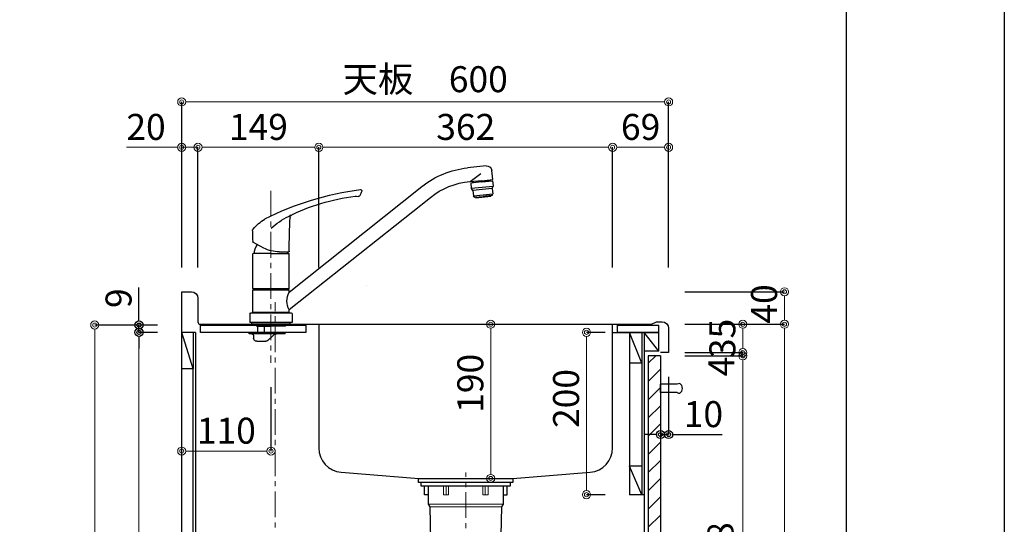
# Model space of a CAD drawing. Units: millimetres. Extents: x 0 to 4200, y 0 to 3227.
# Drawn here: x 2987 to 4200, y 1263 to 1885 of the extents above; entities that cross this region are included whole.
import ezdxf

# ---------------------------------------------------------------- set-up
doc = ezdxf.new("R2010")
doc.units = ezdxf.units.MM
doc.linetypes.add('CENTER', pattern=[50.8, 31.75, -6.35, 6.35, -6.35])
doc.linetypes.add('CONTINUOUS-F', pattern=[0])
doc.layers.get('0').update_dxf_attribs({"linetype": 'CONTINUOUS'})
doc.layers.get('DEFPOINTS').update_dxf_attribs({"color": 8, "linetype": 'CONTINUOUS'})
doc.layers.add('図面範囲', color=7, linetype='CONTINUOUS', plot=False)
doc.layers.add('外形線', color=3, linetype='CONTINUOUS')
doc.layers.add('外枠線', color=54, linetype='CONTINUOUS')
doc.layers.add('寸法', color=7, linetype='CONTINUOUS', lineweight=9)
doc.layers.add('芯線', color=8, linetype='CENTER', lineweight=9)
doc.styles.add('32mm文字', font='txt', dxfattribs={"height": 32})
doc.dimstyles.new('32mm寸法', dxfattribs={"dimtxt": 32, "dimasz": 10, "dimexe": 0, "dimexo": 30, "dimgap": 5, "dimtad": 1, "dimdsep": 46, "dimtxsty": '32mm文字', "dimblk": 'ORIGIN2', "dimcen": 5, "dimclrd": 256, "dimclrt": 256, "dimadec": 0, "dimazin": 0, "dimtfac": 1, "dimtmove": 0, "dimatfit": 3, "dimldrblk": 'OPEN30', "dimfxl": 1, "dimlwd": -1, "dimarcsym": 0})

# ---------------------------------------------------------------- blocks, each defined once
blk = doc.blocks.new('_Origin2')
at = {"color": 0, "linetype": 'ByBlock', "lineweight": -2}
blk.add_line((-0.5, 0), (-1, 0), dxfattribs=at)
for radius in [0.5, 0.25]:
    blk.add_circle((0, 0), radius, dxfattribs=at)
blk = doc.blocks.new('*D20')
at = {"layer": 'DEFPOINTS', "color": 0, "transparency": 16777216}
for p in [(3186.3, 1784), (3186.3, 1550), (3786.3, 1550)]:
    blk.add_point(p, dxfattribs=at)
at = {"layer": '寸法', "color": 0, "lineweight": -2, "transparency": 16777216}
for p, q in [((3186.3, 1580), (3186.3, 1784)), ((3786.3, 1580), (3786.3, 1784))]:
    blk.add_line(p, q, dxfattribs=at)
at = {"layer": '寸法', "transparency": 16777216}
blk.add_line((3776.3, 1784), (3196.3, 1784), dxfattribs=at)
at = {"layer": '寸法', "transparency": 16777216, "xscale": 10, "yscale": 10, "zscale": 10, "rotation": 180}
blk.add_blockref('_Origin2', (3186.3, 1784), dxfattribs=at)
at = {"layer": '寸法', "transparency": 16777216, "xscale": 10, "yscale": 10, "zscale": 10}
blk.add_blockref('_Origin2', (3786.3, 1784), dxfattribs=at)
at = {"layer": '寸法', "transparency": 16777216, "insert": (3486.3, 1807.8), "char_height": 32, "attachment_point": 5, "style": '32mm文字'}
blk.add_mtext('天板\u3000600', dxfattribs=at)
blk = doc.blocks.new('_Open30')
at = {"color": 0, "linetype": 'ByBlock', "lineweight": -2}
for p, q in [((-1, 0.27), (0, 0)), ((0, 0), (-1, -0.27)), ((0, 0), (-1, 0))]:
    blk.add_line(p, q, dxfattribs=at)
blk = doc.blocks.new('*D21')
at = {"layer": 'DEFPOINTS', "color": 0, "transparency": 16777216}
for p in [(3206.3, 1728), (3186.3, 1550), (3206.3, 1550)]:
    blk.add_point(p, dxfattribs=at)
at = {"layer": '寸法', "transparency": 16777216}
for p, q in [((3176.3, 1728), (3118.3, 1728)), ((3206.3, 1728), (3186.3, 1728)), ((3216.3, 1728), (3226.3, 1728))]:
    blk.add_line(p, q, dxfattribs=at)
at = {"layer": '寸法', "color": 0, "lineweight": -2, "transparency": 16777216}
for p, q in [((3186.3, 1580), (3186.3, 1728)), ((3206.3, 1580), (3206.3, 1728))]:
    blk.add_line(p, q, dxfattribs=at)
at = {"layer": '寸法', "transparency": 16777216, "xscale": 10, "yscale": 10, "zscale": 10}
blk.add_blockref('_Origin2', (3186.3, 1728), dxfattribs=at)
at = {"layer": '寸法', "transparency": 16777216, "xscale": 10, "yscale": 10, "zscale": 10, "rotation": 180}
blk.add_blockref('_Origin2', (3206.3, 1728), dxfattribs=at)
at = {"layer": '寸法', "transparency": 16777216, "insert": (3142.3, 1749), "char_height": 32, "attachment_point": 5, "style": '32mm文字'}
blk.add_mtext('20', dxfattribs=at)
blk = doc.blocks.new('*D22')
at = {"layer": 'DEFPOINTS', "color": 0, "transparency": 16777216}
for p in [(3355.3, 1728), (3206.3, 1550), (3355.3, 1550)]:
    blk.add_point(p, dxfattribs=at)
at = {"layer": '寸法', "color": 0, "lineweight": -2, "transparency": 16777216}
for p, q in [((3206.3, 1580), (3206.3, 1728)), ((3355.3, 1580), (3355.3, 1728))]:
    blk.add_line(p, q, dxfattribs=at)
at = {"layer": '寸法', "transparency": 16777216}
blk.add_line((3216.3, 1728), (3345.3, 1728), dxfattribs=at)
at = {"layer": '寸法', "transparency": 16777216, "xscale": 10, "yscale": 10, "zscale": 10, "rotation": 180}
blk.add_blockref('_Origin2', (3206.3, 1728), dxfattribs=at)
at = {"layer": '寸法', "transparency": 16777216, "xscale": 10, "yscale": 10, "zscale": 10}
blk.add_blockref('_Origin2', (3355.3, 1728), dxfattribs=at)
at = {"layer": '寸法', "transparency": 16777216, "insert": (3280.8, 1749), "char_height": 32, "attachment_point": 5, "style": '32mm文字'}
blk.add_mtext('149', dxfattribs=at)
blk = doc.blocks.new('*D23')
at = {"layer": 'DEFPOINTS', "color": 0, "transparency": 16777216}
for p in [(3717.3, 1728), (3355.3, 1550), (3717.3, 1550)]:
    blk.add_point(p, dxfattribs=at)
at = {"layer": '寸法', "color": 0, "lineweight": -2, "transparency": 16777216}
for p, q in [((3355.3, 1580), (3355.3, 1728)), ((3717.3, 1580), (3717.3, 1728))]:
    blk.add_line(p, q, dxfattribs=at)
at = {"layer": '寸法', "transparency": 16777216}
blk.add_line((3365.3, 1728), (3707.3, 1728), dxfattribs=at)
at = {"layer": '寸法', "transparency": 16777216, "xscale": 10, "yscale": 10, "zscale": 10, "rotation": 180}
blk.add_blockref('_Origin2', (3355.3, 1728), dxfattribs=at)
at = {"layer": '寸法', "transparency": 16777216, "xscale": 10, "yscale": 10, "zscale": 10}
blk.add_blockref('_Origin2', (3717.3, 1728), dxfattribs=at)
at = {"layer": '寸法', "transparency": 16777216, "insert": (3536.3, 1749), "char_height": 32, "attachment_point": 5, "style": '32mm文字'}
blk.add_mtext('362', dxfattribs=at)
blk = doc.blocks.new('*D24')
at = {"layer": 'DEFPOINTS', "color": 0, "transparency": 16777216}
for p in [(3786.3, 1728), (3717.3, 1550), (3786.3, 1550)]:
    blk.add_point(p, dxfattribs=at)
at = {"layer": '寸法', "color": 0, "lineweight": -2, "transparency": 16777216}
for p, q in [((3717.3, 1580), (3717.3, 1728)), ((3786.3, 1580), (3786.3, 1728))]:
    blk.add_line(p, q, dxfattribs=at)
at = {"layer": '寸法', "transparency": 16777216}
blk.add_line((3727.3, 1728), (3776.3, 1728), dxfattribs=at)
at = {"layer": '寸法', "transparency": 16777216, "xscale": 10, "yscale": 10, "zscale": 10, "rotation": 180}
blk.add_blockref('_Origin2', (3717.3, 1728), dxfattribs=at)
at = {"layer": '寸法', "transparency": 16777216, "xscale": 10, "yscale": 10, "zscale": 10}
blk.add_blockref('_Origin2', (3786.3, 1728), dxfattribs=at)
at = {"layer": '寸法', "transparency": 16777216, "insert": (3751.8, 1749), "char_height": 32, "attachment_point": 5, "style": '32mm文字'}
blk.add_mtext('69', dxfattribs=at)
blk = doc.blocks.new('*D26')
at = {"layer": 'DEFPOINTS', "color": 0, "transparency": 16777216}
for p in [(3776.3, 1510), (3877.7, 1510), (3776.3, 1475)]:
    blk.add_point(p, dxfattribs=at)
at = {"layer": '寸法', "color": 0, "lineweight": -2, "transparency": 16777216}
for p, q in [((3806.3, 1510), (3877.7, 1510)), ((3806.3, 1475), (3877.7, 1475))]:
    blk.add_line(p, q, dxfattribs=at)
at = {"layer": '寸法', "transparency": 16777216}
blk.add_line((3877.7, 1485), (3877.7, 1500), dxfattribs=at)
at = {"layer": '寸法', "transparency": 16777216, "xscale": 10, "yscale": 10, "zscale": 10}
for p, rotation in [((3877.7, 1510), 90), ((3877.7, 1475), 270)]:
    blk.add_blockref('_Origin2', p, dxfattribs=dict(at, rotation=rotation))
at = {"layer": '寸法', "transparency": 16777216, "insert": (3856.7, 1492.5), "char_height": 32, "attachment_point": 5, "rotation": 90, "style": '32mm文字'}
blk.add_mtext('35', dxfattribs=at)
blk = doc.blocks.new('*D27')
at = {"layer": 'DEFPOINTS', "color": 0, "transparency": 16777216}
for p in [(3776.3, 1510), (3929.1, 1510), (3776.3, 660)]:
    blk.add_point(p, dxfattribs=at)
at = {"layer": '寸法', "color": 0, "lineweight": -2, "transparency": 16777216}
for p, q in [((3806.3, 1510), (3929.1, 1510)), ((3806.3, 660), (3929.1, 660))]:
    blk.add_line(p, q, dxfattribs=at)
at = {"layer": '寸法', "transparency": 16777216}
blk.add_line((3929.1, 670), (3929.1, 1500), dxfattribs=at)
at = {"layer": '寸法', "transparency": 16777216, "xscale": 10, "yscale": 10, "zscale": 10}
for p, rotation in [((3929.1, 1510), 90), ((3929.1, 660), 270)]:
    blk.add_blockref('_Origin2', p, dxfattribs=dict(at, rotation=rotation))
at = {"layer": '寸法', "transparency": 16777216, "insert": (3908.1, 1085), "char_height": 32, "attachment_point": 5, "rotation": 90, "style": '32mm文字'}
blk.add_mtext('850', dxfattribs=at)
blk = doc.blocks.new('*D28')
at = {"layer": 'DEFPOINTS', "color": 0, "transparency": 16777216}
for p in [(3776.3, 1550), (3929.1, 1550), (3776.3, 1510)]:
    blk.add_point(p, dxfattribs=at)
at = {"layer": '寸法', "color": 0, "lineweight": -2, "transparency": 16777216}
for p, q in [((3806.3, 1550), (3929.1, 1550)), ((3806.3, 1510), (3929.1, 1510))]:
    blk.add_line(p, q, dxfattribs=at)
at = {"layer": '寸法', "transparency": 16777216}
blk.add_line((3929.1, 1520), (3929.1, 1540), dxfattribs=at)
at = {"layer": '寸法', "transparency": 16777216, "xscale": 10, "yscale": 10, "zscale": 10}
for p, rotation in [((3929.1, 1550), 90), ((3929.1, 1510), 270)]:
    blk.add_blockref('_Origin2', p, dxfattribs=dict(at, rotation=rotation))
at = {"layer": '寸法', "transparency": 16777216, "insert": (3908.1, 1535), "char_height": 32, "attachment_point": 5, "rotation": 90, "style": '32mm文字'}
blk.add_mtext('40', dxfattribs=at)
blk = doc.blocks.new('*D29')
at = {"layer": 'DEFPOINTS', "color": 0, "transparency": 16777216}
for p in [(3776.3, 1471), (3877.7, 1471), (3776.3, 743)]:
    blk.add_point(p, dxfattribs=at)
at = {"layer": '寸法', "color": 0, "lineweight": -2, "transparency": 16777216}
for p, q in [((3806.3, 1471), (3877.7, 1471)), ((3806.3, 743), (3877.7, 743))]:
    blk.add_line(p, q, dxfattribs=at)
at = {"layer": '寸法', "transparency": 16777216}
blk.add_line((3877.7, 753), (3877.7, 1461), dxfattribs=at)
at = {"layer": '寸法', "transparency": 16777216, "xscale": 10, "yscale": 10, "zscale": 10}
for p, rotation in [((3877.7, 1471), 90), ((3877.7, 743), 270)]:
    blk.add_blockref('_Origin2', p, dxfattribs=dict(at, rotation=rotation))
at = {"layer": '寸法', "transparency": 16777216, "insert": (3854.4, 1186), "char_height": 32, "attachment_point": 5, "rotation": 90, "style": '32mm文字'}
blk.add_mtext('扉\u3000728', dxfattribs=at)
blk = doc.blocks.new('*D30')
at = {"layer": 'DEFPOINTS', "color": 0, "transparency": 16777216}
for p in [(3776.3, 1475), (3776.3, 1471), (3877.7, 1475)]:
    blk.add_point(p, dxfattribs=at)
at = {"layer": '寸法', "transparency": 16777216}
for p, q in [((3877.7, 1485), (3877.7, 1495)), ((3877.7, 1471), (3877.7, 1475)), ((3877.7, 1461), (3877.7, 1451))]:
    blk.add_line(p, q, dxfattribs=at)
at = {"layer": '寸法', "color": 0, "lineweight": -2, "transparency": 16777216}
for p, q in [((3806.3, 1475), (3877.7, 1475)), ((3806.3, 1471), (3877.7, 1471))]:
    blk.add_line(p, q, dxfattribs=at)
at = {"layer": '寸法', "transparency": 16777216, "xscale": 10, "yscale": 10, "zscale": 10}
for p, rotation in [((3877.7, 1475), 270), ((3877.7, 1471), 90)]:
    blk.add_blockref('_Origin2', p, dxfattribs=dict(at, rotation=rotation))
at = {"layer": '寸法', "transparency": 16777216, "insert": (3855.4, 1457.9), "char_height": 32, "attachment_point": 5, "rotation": 90, "style": '32mm文字'}
blk.add_mtext('4', dxfattribs=at)
blk = doc.blocks.new('*D31')
at = {"layer": 'DEFPOINTS', "color": 0, "transparency": 16777216}
for p in [(3523.2, 1510), (3567.1, 1510), (3523.2, 1320)]:
    blk.add_point(p, dxfattribs=at)
at = {"layer": '寸法', "transparency": 16777216}
blk.add_line((3567.1, 1330), (3567.1, 1500), dxfattribs=at)
at = {"layer": '寸法', "transparency": 16777216, "xscale": 10, "yscale": 10, "zscale": 10}
for p, rotation in [((3567.1, 1510), 90), ((3567.1, 1320), 270)]:
    blk.add_blockref('_Origin2', p, dxfattribs=dict(at, rotation=rotation))
at = {"layer": '寸法', "transparency": 16777216, "insert": (3546.1, 1437.2), "char_height": 32, "attachment_point": 5, "rotation": 90, "style": '32mm文字'}
blk.add_mtext('190', dxfattribs=at)
blk = doc.blocks.new('*D32')
at = {"layer": 'DEFPOINTS', "color": 0, "transparency": 16777216}
for p in [(3685.1, 1500), (3738.3, 1500), (3738.3, 1300)]:
    blk.add_point(p, dxfattribs=at)
at = {"layer": '寸法', "color": 0, "lineweight": -2, "transparency": 16777216}
for p, q in [((3708.3, 1500), (3685.1, 1500)), ((3708.3, 1300), (3685.1, 1300))]:
    blk.add_line(p, q, dxfattribs=at)
at = {"layer": '寸法', "transparency": 16777216}
blk.add_line((3685.1, 1310), (3685.1, 1490), dxfattribs=at)
at = {"layer": '寸法', "transparency": 16777216, "xscale": 10, "yscale": 10, "zscale": 10}
for p, rotation in [((3685.1, 1500), 90), ((3685.1, 1300), 270)]:
    blk.add_blockref('_Origin2', p, dxfattribs=dict(at, rotation=rotation))
at = {"layer": '寸法', "transparency": 16777216, "insert": (3664.1, 1418.5), "char_height": 32, "attachment_point": 5, "rotation": 90, "style": '32mm文字'}
blk.add_mtext('200', dxfattribs=at)
blk = doc.blocks.new('*D36')
at = {"layer": 'DEFPOINTS', "color": 0, "transparency": 16777216}
for p in [(3079.1, 1509), (3186.3, 1509), (3186.3, 660)]:
    blk.add_point(p, dxfattribs=at)
at = {"layer": '寸法', "color": 0, "lineweight": -2, "transparency": 16777216}
for p, q in [((3156.3, 1509), (3079.1, 1509)), ((3156.3, 660), (3079.1, 660))]:
    blk.add_line(p, q, dxfattribs=at)
at = {"layer": '寸法', "transparency": 16777216}
blk.add_line((3079.1, 670), (3079.1, 1499), dxfattribs=at)
at = {"layer": '寸法', "transparency": 16777216, "xscale": 10, "yscale": 10, "zscale": 10}
for p, rotation in [((3079.1, 1509), 90), ((3079.1, 660), 270)]:
    blk.add_blockref('_Origin2', p, dxfattribs=dict(at, rotation=rotation))
at = {"layer": '寸法', "transparency": 16777216, "insert": (3055.2, 1084.5), "char_height": 32, "attachment_point": 5, "rotation": 90, "style": '32mm文字'}
blk.add_mtext('側板\u3000849', dxfattribs=at)
blk = doc.blocks.new('中型排水金具')
at = {"layer": '外形線', "color": 4, "lineweight": 9}
for p, q in [((-24, -4), (-24, -15)), ((24, -4), (24, -15)), ((-46, -26.5), (46, -26.5)), ((-44, -30), (44, -30))]:
    blk.add_line(p, q, dxfattribs=at)
at = {"layer": '外形線', "color": 4}
blk.add_lwpolyline([(-55.2, 0), (55.2, 0), (55.2, -4), (-55.2, -4)], close=True, dxfattribs=at)
for points in [[(-46, -15), (-51, -15), (-51, -4)], [(46, -15), (51, -15), (51, -4)]]:
    blk.add_lwpolyline(points, dxfattribs=at)
blk.add_lwpolyline([(-46, -4), (-46, -26.5), (-44, -30), (-40.9, -172.2, 0.407765), (-33.9, -179), (33.9, -179, 0.407765), (40.9, -172.2), (44, -30), (46, -26.5), (46, -4)], format="xyb", dxfattribs=at)
at = {"layer": '外形線', "color": 4, "lineweight": 9}
for points in [[(-21.2, -4), (-21.2, -15), (-27.5, -15), (-27.5, -4)], [(21.2, -4), (21.2, -15), (27.5, -15), (27.5, -4)]]:
    blk.add_lwpolyline(points, dxfattribs=at)
at = {"layer": '芯線'}
blk.add_line((0, -704.1), (0, 12.4), dxfattribs=at)
blk = doc.blocks.new('*D56')
at = {"color": 0, "lineweight": -2, "transparency": 16777216}
blk.add_line((3786.3, 1445), (3786.3, 1374.1), dxfattribs=at)
at = {"transparency": 16777216}
for p, q in [((3766.3, 1374.1), (3756.3, 1374.1)), ((3776.3, 1374.1), (3786.3, 1374.1)), ((3796.3, 1374.1), (3852.2, 1374.1))]:
    blk.add_line(p, q, dxfattribs=at)
at = {"layer": 'DEFPOINTS', "color": 0, "transparency": 16777216}
for p in [(3776.3, 1475), (3786.3, 1475), (3786.3, 1374.1)]:
    blk.add_point(p, dxfattribs=at)
at = {"transparency": 16777216, "xscale": 10, "yscale": 10, "zscale": 10}
blk.add_blockref('_Origin2', (3776.3, 1374.1), dxfattribs=at)
at = {"transparency": 16777216, "xscale": 10, "yscale": 10, "zscale": 10, "rotation": 180}
blk.add_blockref('_Origin2', (3786.3, 1374.1), dxfattribs=at)
at = {"transparency": 16777216, "insert": (3829.2, 1395.1), "char_height": 32, "attachment_point": 5, "style": '32mm文字'}
blk.add_mtext('10', dxfattribs=at)
blk = doc.blocks.new('*D80')
at = {"layer": 'DEFPOINTS', "color": 0, "transparency": 16777216}
for p in [(3133.6, 1500), (3186.3, 1500), (3186.3, 660)]:
    blk.add_point(p, dxfattribs=at)
at = {"layer": '寸法', "color": 0, "lineweight": -2, "transparency": 16777216}
for p, q in [((3156.3, 1500), (3133.6, 1500)), ((3156.3, 660), (3133.6, 660))]:
    blk.add_line(p, q, dxfattribs=at)
at = {"layer": '寸法', "transparency": 16777216}
blk.add_line((3133.6, 670), (3133.6, 1490), dxfattribs=at)
at = {"layer": '寸法', "transparency": 16777216, "xscale": 10, "yscale": 10, "zscale": 10}
for p, rotation in [((3133.6, 1500), 90), ((3133.6, 660), 270)]:
    blk.add_blockref('_Origin2', p, dxfattribs=dict(at, rotation=rotation))
at = {"layer": '寸法', "transparency": 16777216, "insert": (3109.7, 1075.5), "char_height": 32, "attachment_point": 5, "rotation": 90, "style": '32mm文字'}
blk.add_mtext('背板\u3000840', dxfattribs=at)
blk = doc.blocks.new('*D81')
at = {"transparency": 16777216}
for p, q in [((3133.6, 1519), (3133.6, 1555.2)), ((3133.6, 1500), (3133.6, 1509)), ((3133.6, 1490), (3133.6, 1480))]:
    blk.add_line(p, q, dxfattribs=at)
at = {"color": 0, "lineweight": -2, "transparency": 16777216}
for p, q in [((3156.3, 1509), (3133.6, 1509)), ((3156.3, 1500), (3133.6, 1500))]:
    blk.add_line(p, q, dxfattribs=at)
at = {"layer": 'DEFPOINTS', "color": 0, "transparency": 16777216}
for p in [(3133.6, 1509), (3186.3, 1509), (3186.3, 1500)]:
    blk.add_point(p, dxfattribs=at)
at = {"transparency": 16777216, "xscale": 10, "yscale": 10, "zscale": 10}
for p, rotation in [((3133.6, 1509), 270), ((3133.6, 1500), 90)]:
    blk.add_blockref('_Origin2', p, dxfattribs=dict(at, rotation=rotation))
at = {"transparency": 16777216, "insert": (3112.6, 1542.1), "char_height": 32, "attachment_point": 5, "rotation": 90, "style": '32mm文字'}
blk.add_mtext('9', dxfattribs=at)
blk = doc.blocks.new('*D99')
at = {"layer": 'DEFPOINTS', "color": 0, "transparency": 16777216}
for p in [(3296.3, 1462.5), (3186.3, 1433.9), (3186.3, 1353.7)]:
    blk.add_point(p, dxfattribs=at)
at = {"layer": '寸法', "color": 0, "lineweight": -2, "transparency": 16777216}
blk.add_line((3296.3, 1432.5), (3296.3, 1353.7), dxfattribs=at)
at = {"layer": '寸法', "transparency": 16777216}
blk.add_line((3286.3, 1353.7), (3196.3, 1353.7), dxfattribs=at)
at = {"layer": '寸法', "transparency": 16777216, "xscale": 10, "yscale": 10, "zscale": 10, "rotation": 180}
blk.add_blockref('_Origin2', (3186.3, 1353.7), dxfattribs=at)
at = {"layer": '寸法', "transparency": 16777216, "xscale": 10, "yscale": 10, "zscale": 10}
blk.add_blockref('_Origin2', (3296.3, 1353.7), dxfattribs=at)
at = {"layer": '寸法', "transparency": 16777216, "insert": (3241.3, 1374.7), "char_height": 32, "attachment_point": 5, "style": '32mm文字'}
blk.add_mtext('110', dxfattribs=at)
blk = doc.blocks.new('KM5011T 側面')
at = {"layer": '外形線', "color": 2, "linetype": 'Continuous'}
for p, q in [((-273.4, 176.3), (-272.3, 187.5)), ((-265.3, 193.1), (-242, 190.6)), ((-259.5, 174.9), (-273.4, 176.3)), ((-270.6, 174.5), (-270.4, 176)), ((-259.6, 173.5), (-270.6, 174.6)), ((-259.6, 173.5), (-248.7, 172.3)), ((-259.5, 174.9), (-245.6, 173.4)), ((-248.7, 172.2), (-248.6, 173.7)), ((-22.5, 37.7), (-185.8, 167.6)), ((-22.5, 16), (-196.4, 154.3)), ((-10, 87.2), (-22, 87.2)), ((-17.3, -367), (-14.3, -366.2)), ((-4.7, -367), (-5.9, -367)), ((6.7, -367), (3.7, -366.2)), ((-14.3, -382.2), (-17.3, -381.3)), ((-4.7, -381.3), (-5.9, -381.3)), ((6.7, -381.3), (3.7, -382.2))]:
    blk.add_line(p, q, dxfattribs=at)
at = {"layer": '外形線', "color": 2, "linetype": 'Continuous', "lineweight": 25}
for p, q in [((-245.3, 173.8), (-258.6, 183.8)), ((-246.9, 165.5), (-273.7, 168.3)), ((-249.4, 156.2), (-273.3, 158.7)), ((-272.6, 165.2), (-248.7, 162.7)), ((22.5, 12.8), (-22.5, 12.8)), ((22.2, 12.5), (-22.2, 12.5)), ((24.8, 12), (-24.8, 12))]:
    blk.add_line(p, q, dxfattribs=at)
at = {"layer": '外形線', "color": 2, "lineweight": 25}
for p, q in [((-273.1, 174.8), (-273.7, 168.6)), ((-259.7, 173.4), (-273.1, 174.8)), ((-259.7, 173.4), (-246.2, 172)), ((-246.2, 172), (-246.9, 165.7)), ((-272.7, 165.4), (-273.7, 168.1)), ((-272.6, 164.9), (-273.3, 158.7)), ((-272.7, 157.2), (-273.3, 158.7)), ((-248.7, 162.4), (-249.4, 156.2)), ((-248.6, 162.9), (-247, 165.3)), ((-271.9, 156.6), (-261.5, 155.5)), ((-251.2, 154.4), (-261.5, 155.5)), ((-250.3, 154.8), (-249.4, 156.2)), ((22.5, 41.9), (-22.5, 41.9)), ((-22.5, 40.2), (-22.2, 40.5)), ((-22.5, 37.4), (-22.5, 40.2)), ((22.5, 40.2), (-22.5, 40.2)), ((0, 40.5), (-22.2, 40.5)), ((-19.6, 40.5), (-19.6, 41.6)), ((22.2, 40.5), (0, 40.5)), ((19.6, 41.6), (19.6, 40.5)), ((22.2, 40.5), (22.5, 40.2)), ((22.5, 12.8), (22.5, 40.2)), ((-22.5, 12.8), (-22.5, 15.6)), ((-22.2, 12.5), (-22.5, 12.8)), ((-22.5, 12), (-22.5, 12.5)), ((22.2, 12.5), (22.5, 12.8))]:
    blk.add_line(p, q, dxfattribs=at)
at = {"layer": '外形線', "color": 2}
for p, q in [((-270.8, 156.4), (-270.9, 155.7)), ((-252.3, 153.8), (-270.9, 155.7)), ((-252.2, 154.5), (-252.3, 153.8)), ((8.8, 91.9), (22.2, 99)), ((-22.5, 88.1), (-22.5, 87.7)), ((0, 85.1), (-22, 85.1)), ((0, 85.1), (22, 85.1)), ((-22.5, 41.9), (-22.5, 84.6)), ((22.5, 41.9), (22.5, 84.6)), ((-22.2, 41.6), (-22.5, 41.9)), ((0, 41.6), (-22.2, 41.6)), ((0, 41.6), (22.2, 41.6)), ((22.5, 41.9), (22.2, 41.6)), ((22.5, 12.5), (-22.5, 12.5)), ((22.5, 12.5), (22.5, 12)), ((-26, 0), (0, 0)), ((-22.5, 12), (22.5, 12)), ((-17.9, -4), (-17.9, -2)), ((-17.9, -4), (-17.4, -4.5)), ((0, -4), (-17.9, -4)), ((-17.4, -4.5), (0, -4.5)), ((0, -4), (17.9, -4)), ((17.4, -4.5), (0, -4.5)), ((17.4, -4.5), (17.9, -4)), ((17.9, -4), (17.9, -2)), ((17.5, -23), (6.5, -23)), ((-11.4, -310.2), (-11.4, -298.1)), ((0.8, -310.2), (0.8, -298.1)), ((-5.3, -310.2), (-12.4, -310.2)), ((-5.3, -314.3), (-11.6, -314.3)), ((-11.6, -316.3), (-11.6, -314.3)), ((-8.3, -316.3), (-8.3, -314.3)), ((-7.3, -316.3), (-7.3, -314.3)), ((-5.3, -310.2), (1.8, -310.2)), ((-5.3, -314.3), (0.9, -314.3)), ((-3.3, -316.3), (-3.3, -314.3)), ((-2.3, -316.3), (-2.3, -314.3)), ((0.9, -316.3), (0.9, -314.3)), ((-12.4, -324.7), (-12.4, -323.2)), ((-5.3, -319.3), (-11.8, -319.3)), ((-11.8, -321.3), (-11.8, -319.3)), ((-5.3, -321.3), (-11.8, -321.3)), ((-5.3, -316.3), (-11.6, -316.3)), ((-5.3, -326.8), (-11.2, -326.8)), ((-11.2, -328.7), (-11.2, -326.8)), ((-8.3, -321.3), (-8.3, -319.3)), ((-8.3, -328.7), (-8.3, -326.8)), ((-7.3, -321.3), (-7.3, -319.3)), ((-7.3, -328.7), (-7.3, -326.8)), ((-5.3, -316.3), (0.9, -316.3)), ((-5.3, -319.3), (1.1, -319.3)), ((-5.3, -321.3), (1.1, -321.3)), ((-5.3, -326.8), (0.6, -326.8)), ((-3.3, -321.3), (-3.3, -319.3)), ((-3.3, -328.7), (-3.3, -326.8)), ((-2.3, -321.3), (-2.3, -319.3)), ((-2.3, -328.7), (-2.3, -326.8)), ((0.6, -328.7), (0.6, -326.8)), ((1.1, -321.3), (1.1, -319.3)), ((1.8, -324.7), (1.8, -323.2)), ((-12.4, -331.9), (-12.4, -330.9)), ((-5.3, -328.7), (-11.2, -328.7)), ((-5.3, -334.1), (-11.2, -334.1)), ((-11.2, -334.1), (-11.2, -335.7)), ((-5.3, -335.7), (-11.2, -335.7)), ((-8.3, -334.1), (-8.3, -335.7)), ((-7.3, -334.1), (-7.3, -335.7)), ((-5.3, -328.7), (0.6, -328.7)), ((-5.3, -334.1), (0.6, -334.1)), ((-3.3, -334.1), (-3.3, -335.7)), ((-2.3, -334.1), (-2.3, -335.7)), ((0.6, -334.1), (0.6, -335.7)), ((1.8, -331.9), (1.8, -330.9)), ((-16.7, -367), (-17.3, -367)), ((-5.9, -367), (-5.9, -381.3)), ((-4.7, -367), (-4.7, -381.3)), ((-4.7, -367), (-4.7, -381.3)), ((6.7, -367), (6.1, -367)), ((-16.7, -381.3), (-17.3, -381.3)), ((6.7, -381.3), (6.1, -381.3))]:
    blk.add_line(p, q, dxfattribs=at)
at = {"layer": '外形線', "color": 2, "linetype": 'CONTINUOUS-F'}
for p, q in [((-26, 10.8), (-26, 0)), ((-23.5, -2), (-23.5, 0)), ((0, 0), (26, 0)), ((23.5, -2), (23.5, 0)), ((26, 10.8), (26, 0)), ((-23.5, -2), (23.5, -2)), ((-17.3, -12), (27, -12)), ((-17.3, -14), (-17.3, -12)), ((-17.3, -14), (-17.3, -12)), ((-17.3, -12), (-11.3, -12)), ((-1.3, -12), (8, -12)), ((8, -12), (8, -4.5)), ((16, -12), (16, -4.5)), ((16, -12), (27, -12)), ((27, -14), (27, -12)), ((27, -14), (27, -12)), ((-17.3, -14), (27, -14)), ((-17.3, -14), (-11.3, -14)), ((-3.3, -15.3), (3.8, -21.9)), ((-1.3, -17.2), (3.8, -21.9)), ((21.5, -16), (21.5, -19)), ((21.5, -16), (21.5, -19)), ((23.5, -14), (27, -14)), ((-19.8, -337.7), (-19.8, -348.7)), ((-5.3, -335.7), (-17.8, -335.7)), ((-5.3, -335.7), (7.2, -335.7)), ((9.2, -337.7), (9.2, -348.7)), ((-5.3, -350.7), (-17.8, -350.7)), ((-14.1, -350.7), (-14.3, -350.9)), ((-14.3, -350.9), (-5.3, -350.9)), ((-14.3, -366.2), (-14.3, -350.9)), ((7.2, -350.7), (-5.3, -350.7)), ((3.7, -350.9), (-5.3, -350.9)), ((3.6, -350.8), (3.7, -350.9)), ((3.7, -366.2), (3.7, -350.9)), ((-17.3, -381.3), (-17.3, -367)), ((-14.3, -366.2), (-5.3, -366.2)), ((3.7, -366.2), (-5.3, -366.2)), ((3.7, -366.2), (-5.3, -366.2)), ((6.7, -367), (6.7, -381.3)), ((-5.3, -382.2), (-14.3, -382.2)), ((-5.3, -382.2), (3.7, -382.2))]:
    blk.add_line(p, q, dxfattribs=at)
at = {"layer": '外形線', "color": 3}
for p, q in [((-10.5, -298.4), (-11.4, -298.9)), ((-7.4, -298.6), (-11.4, -301)), ((-11, -300.3), (-11.4, -300)), ((-7.4, -300.7), (-11.4, -303)), ((-11, -302.3), (-11.4, -302.1)), ((-7.4, -302.8), (-11.4, -305.1)), ((-5.6, -301.3), (-8.4, -299.7)), ((-5.6, -303.4), (-8.4, -301.8)), ((-5.6, -299.2), (-6.8, -298.5)), ((-5, -299.2), (-3.8, -298.5)), ((-5, -301.3), (-2.2, -299.7)), ((-5, -303.4), (-2.2, -301.8)), ((-3.2, -298.6), (0.8, -301)), ((-3.2, -300.7), (0.8, -303)), ((-3.2, -302.8), (0.8, -305.1)), ((-0.1, -298.4), (0.8, -298.9)), ((0.4, -300.3), (0.8, -300)), ((0.4, -302.3), (0.8, -302.1)), ((-11, -304.4), (-11.4, -304.2)), ((-7.4, -304.9), (-11.4, -307.2)), ((-11, -306.5), (-11.4, -306.3)), ((-7.4, -307), (-11.4, -309.3)), ((-11, -308.6), (-11.4, -308.3)), ((-7.4, -309), (-9.5, -310.2)), ((-5.6, -305.5), (-8.4, -303.8)), ((-5.6, -307.5), (-8.4, -305.9)), ((-5.7, -309.6), (-8.4, -308)), ((-8.1, -310.2), (-8.4, -310.1)), ((-5, -305.5), (-2.2, -303.8)), ((-5, -307.5), (-2.2, -305.9)), ((-4.9, -309.6), (-2.2, -308)), ((-3.2, -304.9), (0.8, -307.2)), ((-3.2, -307), (0.8, -309.3)), ((-3.2, -309), (-1.1, -310.2)), ((-2.5, -310.2), (-2.2, -310.1)), ((0.4, -304.4), (0.8, -304.2)), ((0.4, -306.5), (0.8, -306.3)), ((0.4, -308.6), (0.8, -308.3))]:
    blk.add_line(p, q, dxfattribs=at)
at = {"layer": '外形線', "color": 2, "linetype": 'Continuous'}
for centre, radius, start, end in [((-266, 186.8), 6.3, 84, 174), ((-245.1, 173.3), 0.5, 84.7886, 173.0131)]:
    blk.add_arc(centre, radius, start, end, dxfattribs=at)
at = {"layer": '外形線', "color": 2}
for centre, radius, start, end in [((-253.4, 82.7), 108.5, 51.5, 84), ((-253.4, 82.7), 91.5, 51.5, 84.7825), ((-110.4, 162.5), 1.5, 82.6531, 203.847), ((-19.3, 199.8), 100, 202.277, 205.8444), ((-19.3, 199.8), 100, 202.277, 205.8444), ((-156.4, -195.6), 362.5, 63.1065, 82.6834), ((-107.9, 156.9), 1.5, 205.8444, 289.7966), ((-107.9, 156.9), 1.5, 205.8444, 289.7966), ((-104.7, 148), 8, 82.4738, 109.7966), ((-137.9, -103.6), 261.8, 63.6239, 82.4738), ((-30.4, 125.1), 9, 37.9051, 64.8223), ((-21.6, 129.6), 2, 148.4128, 182.9661), ((-21.6, 129.6), 2, 148.4128, 182.9661), ((-21.6, 129.6), 2, 148.4128, 182.9661), ((-21.6, 129.6), 2, 148.4128, 182.9661), ((-822.5, 88.1), 800, 0, 2.9661), ((-822.5, 88.1), 800, 0, 2.9661), ((-822.5, 88.1), 800, 0, 2.9661), ((-822.5, 88.1), 800, 0, 2.9661), ((-66.1, 41.3), 100, 48.6651, 63.6239), ((-30.3, 68.8), 70, 41.5957, 57.2604), ((19.8, 113.3), 3, 357.8674, 41.5957), ((522.5, 94.6), 500, 177.8674, 179.4427), ((22, 99.5), 0.5, 298, 359.4427), ((-22, 87.7), 0.5, 180, 270), ((-22, 84.6), 0.5, 90, 180), ((-3.4, 85.1), 17.1, 172.7761, 180), ((-10, 127.2), 40, 270, 298), ((3.4, 85.1), 17.1, 0, 39.7648), ((22, 84.6), 0.5, 0, 90), ((-24.8, 10.8), 1.2, 90, 180), ((24.8, 10.8), 1.2, 0, 90), ((-6.7, -19), 5, 47.1938, 90), ((-2.2, -310.2), 10.2, 180, 203.5759), ((-8.4, -310.2), 10.2, 336.4241, 0), ((-9.2, -323.2), 3.18, 142.7203, 180), ((-9.8, -324.7), 2.57, 180, 236.5057), ((-10.2, -317.9), 2.11, 130.1768, 222.2877), ((-0.8, -324.7), 2.57, 303.4943, 0), ((-0.4, -317.9), 2.11, 317.7123, 49.8232), ((-1.4, -323.2), 3.18, 0, 37.2797), ((-9.7, -330.9), 2.67, 124.6983, 180), ((-9.8, -331.9), 2.64, 180, 238.1741), ((-0.9, -330.9), 2.67, 0, 55.3017), ((-0.8, -331.9), 2.64, 301.8259, 0)]:
    blk.add_arc(centre, radius, start, end, dxfattribs=at)
at = {"layer": '外形線', "color": 2, "lineweight": 25}
for centre, start, end in [((-272.7, 168.4), 174, 200.5651), ((-273.6, 165), 354, 20.5651), ((-247.7, 162.3), 147.4349, 174), ((-247.9, 165.8), 327.4349, 354), ((-271.8, 157.5), 200.5651, 264), ((-251.1, 155.4), 264, 327.4349)]:
    blk.add_arc(centre, 1, start, end, dxfattribs=at)
at = {"layer": '外形線', "color": 2, "linetype": 'Continuous', "lineweight": 25}
blk.add_arc((-41.6, 26.5), 22, 330.4168, 29.5832, dxfattribs=at)
at = {"layer": '外形線', "color": 2, "linetype": 'CONTINUOUS-F'}
for centre, radius, start, end in [((6.5, -19), 4, 226.2744, 270), ((17.5, -19), 4, 270, 0), ((23.5, -16), 2, 90, 180), ((-17.8, -337.7), 2, 90, 180), ((7.2, -337.7), 2, 0, 90), ((-17.8, -348.7), 2, 180, 270), ((7.2, -348.7), 2, 270, 0), ((-11.3, -384.5), 18.3, 72.9457, 107.0543), ((0.7, -384.5), 18.3, 72.9457, 107.0543), ((-11.3, -365.7), 16.5, 251.0613, 288.9387), ((0.7, -365.7), 16.5, 251.0613, 289.1143)]:
    blk.add_arc(centre, radius, start, end, dxfattribs=at)
at = {"layer": '外形線', "color": 3, "linetype": 'Continuous'}
for centre, start, end in [((-8.3, -306.2), 70.5288, 109.4712), ((-8.3, -306.7), 70.5288, 109.4712), ((-2.2, -306.2), 70.5288, 109.4712), ((-2.2, -306.7), 70.5288, 109.4712), ((-2.2, -289), 250.5288, 289.4712), ((-2.2, -289.5), 250.5288, 289.4712)]:
    blk.add_arc(centre, 9.15, start, end, dxfattribs=at)
at = {"layer": '外形線', "color": 2}
blk.add_point((-23.7, 131.9), dxfattribs=at)
blk.add_point((-23.7, 131.9), dxfattribs=at)
at = {"layer": '芯線'}
for p, q in [((0, 162.5), (0, -49.5)), ((-5.3, -392.2), (-5.3, 25.4))]:
    blk.add_line(p, q, dxfattribs=at)

msp = doc.modelspace()

# ---------------------------------------------------------------- hatches: boundary and pattern name
h = msp.add_hatch()
h.set_pattern_fill('ANSI31', color=253, scale=5)
h.set_pattern_definition([(45, (1922.805, 50.01), (-11.22532, 11.22532), [])])
h.paths.add_polyline_path([(3776.293, 743.005), (3761.293, 743.005), (3761.293, 1471), (3776.293, 1471)])

# ---------------------------------------------------------------- linework, layer by layer
at = {"color": 6, "linetype": 'Continuous'}
msp.add_line((3414.09, 1557.782), (3414.091, 1557.782), dxfattribs=at)
at = {"color": 4, "linetype": 'Continuous'}
for p, q in [((3774.293, 1477), (3774.293, 1509)), ((3203.293, 1500), (3186.293, 1500)), ((3200.293, 1455), (3186.293, 1500)), ((3200.293, 1500), (3200.293, 1455)), ((3203.293, 1500), (3203.293, 660)), ((3774.293, 1500), (3723.293, 1500)), ((3753.293, 1462), (3738.293, 1500)), ((3738.293, 1500), (3738.293, 1300)), ((3753.293, 1500), (3753.293, 1300)), ((3774.293, 1477), (3756.293, 1500)), ((3774.293, 1477), (3756.293, 1477)), ((3776.293, 1471), (3761.293, 1471)), ((3761.293, 1471), (3761.293, 743)), ((3753.293, 1462), (3738.293, 1462)), ((3200.293, 1455), (3186.293, 1455)), ((3796.98, 1436.003), (3776.297, 1436.003)), ((3776.297, 1426.003), (3776.297, 1436.003)), ((3796.98, 1426.003), (3776.297, 1426.003)), ((3753.293, 1335), (3738.293, 1335)), ((3753.293, 1300), (3738.293, 1335)), ((3756.293, 1300), (3738.293, 1300))]:
    msp.add_line(p, q, dxfattribs=at)
at = {"color": 7, "linetype": 'Continuous'}
for p, q in [((3756.293, 1500), (3756.293, 1110.964)), ((3776.293, 1471), (3776.293, 743))]:
    msp.add_line(p, q, dxfattribs=at)
at = {"color": 214, "linetype": 'Continuous'}
msp.add_line((3200.293, 705), (3200.293, 1455), dxfattribs=at)
at = {"color": 7, "linetype": 'Continuous'}
msp.add_lwpolyline([(3729.293, 743), (3729.293, 660), (3186.293, 660), (3186.293, 1550)], dxfattribs=at)
at = {"color": 4, "linetype": 'Continuous'}
msp.add_lwpolyline([(3209.293, 1509), (3339.293, 1509), (3339.293, 1500), (3209.293, 1500)], close=True, dxfattribs=at)
for centre, radius, start, end in [((3800.297, 1431.003), 6, 90, 123.55731), ((3795.797, 1431.003), 7.5, 306.869898, 53.130102), ((3800.297, 1431.003), 6, 236.44269, 270)]:
    msp.add_arc(centre, radius, start, end, dxfattribs=at)
at = {"layer": '図面範囲'}
msp.add_lwpolyline([(0, 2970), (4200, 2970), (4200, 0), (0, 0)], close=True, dxfattribs=at)
at = {"layer": '外形線', "linetype": 'Continuous'}
for p, q in [((3723.293, 1509), (3774.293, 1509)), ((3723.293, 1500), (3723.293, 1509))]:
    msp.add_line(p, q, dxfattribs=at)
at = {"layer": '外形線'}
for p, q in [((3717.293, 1500), (3774.293, 1500)), ((3786.293, 1475), (3776.293, 1475))]:
    msp.add_line(p, q, dxfattribs=at)
msp.add_lwpolyline([(3186.293, 1550), (3198.293, 1550, -0.41421356), (3206.293, 1542), (3206.293, 1513, 0.41421356), (3209.293, 1510), (3765.293, 1510), (3771.293, 1513), (3778.293, 1513, -0.41421356), (3786.293, 1505), (3786.293, 1475)], format="xyb", dxfattribs=at)
at = {"layer": '外形線', "color": 4}
msp.add_lwpolyline([(3355.293, 1510), (3355.293, 1357.642, 0.39070319), (3382.868, 1327.74), (3478.293, 1320), (3594.293, 1320), (3689.719, 1327.74, 0.39070319), (3717.293, 1357.642), (3717.293, 1510)], format="xyb", dxfattribs=at)
msp.add_lwpolyline([(3594.287, 1320), (3594.287, 1315), (3478.287, 1315), (3478.287, 1320)], dxfattribs=at)
at = {"layer": '外枠線', "color": 54}
msp.add_lwpolyline([(195, 110), (195, 2860), (4005, 2860), (4005, 110)], close=True, dxfattribs=at)

# ---------------------------------------------------------------- block references
at = {"xscale": -1}
for name, p in [('KM5011T 側面', (3296.29, 1512)), ('中型排水金具', (3536.293, 1315))]:
    msp.add_blockref(name, p, dxfattribs=at)

# ---------------------------------------------------------------- dimensions: what is measured, and where the dimension line sits
dim = msp.add_linear_dim(base=(3133.568, 1509), p1=(3186.293, 1500), p2=(3186.293, 1509), angle=90, dimstyle='32mm寸法')
dim.commit()
dim.dimension.update_dxf_attribs({"geometry": '*D81', "text_midpoint": (3112.568, 1542.122)})
dim = msp.add_linear_dim(base=(3786.293, 1374.149), p1=(3776.293, 1475), p2=(3786.293, 1475), angle=180, dimstyle='32mm寸法', override={"dimse1": 1})
dim.commit()
dim.dimension.update_dxf_attribs({"geometry": '*D56', "text_midpoint": (3829.243, 1395.149)})
at = {"layer": '寸法'}
for base, p1, p2, angle, text, picture, middle in [((3186.293, 1784.004), (3786.293, 1550), (3186.293, 1550), 180, '天板\u3000<>', '*D20', (3486.293, 1784.004)), ((3079.058, 1509), (3186.293, 660), (3186.293, 1509), 90, '側板\u3000<>', '*D36', (3079.058, 1084.5)), ((3133.568, 1500), (3186.293, 660), (3186.293, 1500), 90, '背板\u3000<>', '*D80', (3133.568, 1075.5))]:
    dim = msp.add_linear_dim(base=base, p1=p1, p2=p2, angle=angle, text=text, dimstyle='32mm寸法', dxfattribs=at)
    dim.commit()
    dim.dimension.update_dxf_attribs({"geometry": picture, "text_midpoint": middle, "dimtype": 160})
for base, p1, p2, angle, picture, middle in [((3206.293, 1728.004), (3186.293, 1550), (3206.293, 1550), 180, '*D21', (3142.288, 1728.004)), ((3355.293, 1728.004), (3206.293, 1550), (3355.293, 1550), 180, '*D22', (3280.793, 1728.004)), ((3717.293, 1728.004), (3355.293, 1550), (3717.293, 1550), 180, '*D23', (3536.293, 1728.004)), ((3786.293, 1728.004), (3717.293, 1550), (3786.293, 1550), 180, '*D24', (3751.793, 1728.004)), ((3929.139, 1550), (3776.293, 1510), (3776.293, 1550), 90, '*D28', (3929.139, 1535)), ((3877.675, 1510), (3776.293, 1475), (3776.293, 1510), 90, '*D26', (3877.675, 1492.5)), ((3929.139, 1510), (3776.293, 660), (3776.293, 1510), 90, '*D27', (3929.139, 1085))]:
    dim = msp.add_linear_dim(base=base, p1=p1, p2=p2, angle=angle, dimstyle='32mm寸法', dxfattribs=at)
    dim.commit()
    dim.dimension.update_dxf_attribs({"geometry": picture, "text_midpoint": middle, "dimtype": 160})
for base, p1, p2, angle, override, picture, middle in [((3567.136, 1510), (3523.202, 1320), (3523.202, 1510), 90, {"dimse1": 1, "dimse2": 1}, '*D31', (3567.136, 1437.246)), ((3685.059, 1500), (3738.293, 1300), (3738.293, 1500), 90, {"dimse1": 0, "dimse2": 0}, '*D32', (3685.059, 1418.5)), ((3877.675, 1475), (3776.293, 1471), (3776.293, 1475), 90, {"dimtmove": 2}, '*D30', (3855.412, 1457.926)), ((3186.293, 1353.719), (3296.29, 1462.484), (3186.293, 1433.86), 180, {"dimse1": 0, "dimse2": 1}, '*D99', (3241.292, 1353.719))]:
    dim = msp.add_linear_dim(base=base, p1=p1, p2=p2, angle=angle, dimstyle='32mm寸法', override=override, dxfattribs=at)
    dim.commit()
    dim.dimension.update_dxf_attribs({"geometry": picture, "text_midpoint": middle, "dimtype": 160})
dim = msp.add_linear_dim(base=(3877.675, 1471), p1=(3776.293, 743), p2=(3776.293, 1471), angle=90, text='扉\u3000<>', dimstyle='32mm寸法', override={"dimtmove": 0}, dxfattribs=at)
dim.commit()
dim.dimension.update_dxf_attribs({"geometry": '*D29', "text_midpoint": (3877.675, 1186.005), "dimtype": 160})

doc.saveas('drawing.dxf')
